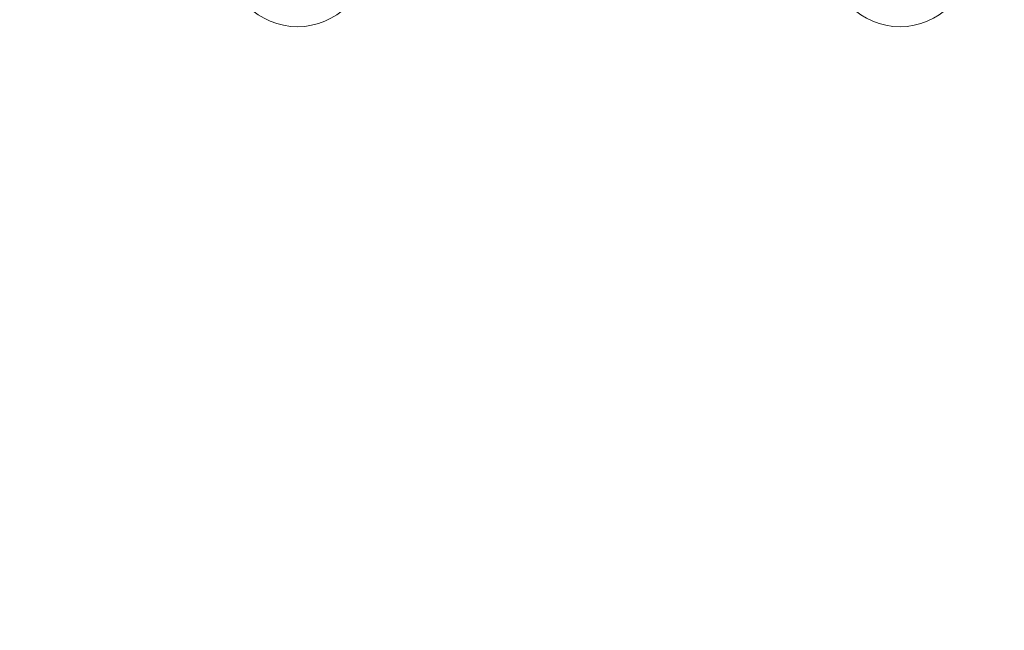
# Model space of a CAD drawing. Units: inches. Extents: x 0.3 to 18.9, y 0.2 to 16.3.
# Drawn here: x 7.8 to 8, y 7.3 to 7.4 of the extents above; entities that cross this region are included whole.
import ezdxf

# ---------------------------------------------------------------- set-up
doc = ezdxf.new("R2010")
doc.units = ezdxf.units.IN
doc.header["$MEASUREMENT"] = 0
doc.layers.add('DIMENSIONS', color=5, linetype='Continuous', lineweight=0)
doc.layers.add('VISIBLE', color=7, linetype='Continuous', lineweight=0)
doc.dimstyles.get("Standard").update_dxf_attribs({"dimtxt": 0.18, "dimasz": 0.18, "dimexe": 0.18, "dimexo": 0.0625, "dimgap": 0.09, "dimtad": 0, "dimtih": 1, "dimtoh": 1, "dimdec": 4, "dimzin": 0, "dimdsep": 46, "dimtxsty": 'Standard', "dimcen": 0.09, "dimadec": 0, "dimazin": 0, "dimtfac": 1, "dimtdec": 4, "dimtofl": 0, "dimtmove": 0, "dimatfit": 3, "dimfxl": 0, "dimtolj": 1, "dimtzin": 0, "dimarcsym": 0})

# ---------------------------------------------------------------- blocks, each defined once
blk = doc.blocks.new('D1')
at = {"layer": 'DIMENSIONS'}
for p, q in [((5.664937329773883, 4.091745889506041), (5.414937329773883, 4.091745889506041)), ((5.60309774298042, 4.09174588988651), (5.914937329773883, 4.09174588988651)), ((5.914937329773883, 4.09174588988651), (5.664937329773883, 4.091745889506041))]:
    blk.add_line(p, q, dxfattribs=at)
at = {"layer": 'DIMENSIONS', "char_height": 0.08043538341242451, "attachment_point": 5}
for s, insert in [('{\\fMicrosoft Sans Serif|b0|i0|c0|p0;.00"}{\\fMicrosoft Sans Serif|b0|i0|c0|p0;}', (4.96493732777147, 4.09174588988651)), ('{\\fMicrosoft Sans Serif|b0|i0|c0|p0; 0}{\\fMicrosoft Sans Serif|b0|i0|c0|p0;}', (5.248965105549248, 4.09174588988651)), ('{\\fMicrosoft Sans Serif|b0|i0|c0|p0;}', (4.83993732777147, 4.09174588988651)), ('{\\fMicrosoft Sans Serif|b0|i0|c0|p0;}', (4.96493732777147, 4.09174588988651)), ('{\\fMicrosoft Sans Serif|b0|i0|c0|p0;}', (4.96493732777147, 4.09174588988651)), ('{\\fMicrosoft Sans Serif|b0|i0|c0|p0;}', (5.08993732777147, 4.09174588988651)), ('{\\fMicrosoft Sans Serif|b0|i0|c0|p0;}', (5.172576216660359, 4.09174588988651)), ('{\\fMicrosoft Sans Serif|b0|i0|c0|p0;}', (5.248965105549248, 4.09174588988651)), ('{\\fMicrosoft Sans Serif|b0|i0|c0|p0;}', (5.248965105549248, 4.09174588988651)), ('{\\fMicrosoft Sans Serif|b0|i0|c0|p0;}', (5.325353994438137, 4.09174588988651))]:
    blk.add_mtext(s, dxfattribs=dict(at, insert=insert))
blk = doc.blocks.new('D2')
at = {"layer": 'DIMENSIONS'}
for p, q in [((5.89063164072061, 4.374412541414535), (5.64063164072061, 4.374412541414535)), ((6.14063164072061, 4.374412553549476), (5.89063164072061, 4.374412541414535)), ((8.693785278462972, 4.374412553549476), (6.14063164072061, 4.374412553549476))]:
    blk.add_line(p, q, dxfattribs=at)
at = {"layer": 'DIMENSIONS', "char_height": 0.08043538341242451, "attachment_point": 5}
for s, insert in [('{\\fMicrosoft Sans Serif|b0|i0|c0|p0;.42"}{\\fMicrosoft Sans Serif|b0|i0|c0|p0;}', (4.739242816578168, 4.374412553549476)), ('{\\fMicrosoft Sans Serif|b0|i0|c0|p0;10.8 mm}{\\fMicrosoft Sans Serif|b0|i0|c0|p0;}', (5.24896503880039, 4.374412553549476)), ('{\\fMicrosoft Sans Serif|b0|i0|c0|p0;}', (4.614242816578168, 4.374412553549476)), ('{\\fMicrosoft Sans Serif|b0|i0|c0|p0;}', (4.739242816578168, 4.374412553549476)), ('{\\fMicrosoft Sans Serif|b0|i0|c0|p0;}', (4.739242816578168, 4.374412553549476)), ('{\\fMicrosoft Sans Serif|b0|i0|c0|p0;}', (4.864242816578168, 4.374412553549476)), ('{\\fMicrosoft Sans Serif|b0|i0|c0|p0;}', (4.99896503880039, 4.374412553549476)), ('{\\fMicrosoft Sans Serif|b0|i0|c0|p0;}', (5.24896503880039, 4.374412553549476)), ('{\\fMicrosoft Sans Serif|b0|i0|c0|p0;}', (5.24896503880039, 4.374412553549476)), ('{\\fMicrosoft Sans Serif|b0|i0|c0|p0;}', (5.49896503880039, 4.374412553549476))]:
    blk.add_mtext(s, dxfattribs=dict(at, insert=insert))
blk = doc.blocks.new('D3')
at = {"layer": 'DIMENSIONS'}
for p, q in [((5.89063164072061, 4.469037233475351), (5.64063164072061, 4.469037233475351)), ((6.14063164072061, 4.469037233475355), (5.89063164072061, 4.469037233475351)), ((5.951107663799948, 4.469037233475355), (6.14063164072061, 4.469037233475355))]:
    blk.add_line(p, q, dxfattribs=at)
at = {"layer": 'DIMENSIONS', "char_height": 0.08043538341242451, "attachment_point": 5}
for s, insert in [('{\\fMicrosoft Sans Serif|b0|i0|c0|p0;.57"}{\\fMicrosoft Sans Serif|b0|i0|c0|p0;}', (4.739242816578168, 4.469037233475355)), ('{\\fMicrosoft Sans Serif|b0|i0|c0|p0;14.4 mm}{\\fMicrosoft Sans Serif|b0|i0|c0|p0;}', (5.24896503880039, 4.469037233475355)), ('{\\fMicrosoft Sans Serif|b0|i0|c0|p0;}', (4.614242816578168, 4.469037233475355)), ('{\\fMicrosoft Sans Serif|b0|i0|c0|p0;}', (4.739242816578168, 4.469037233475355)), ('{\\fMicrosoft Sans Serif|b0|i0|c0|p0;}', (4.739242816578168, 4.469037233475355)), ('{\\fMicrosoft Sans Serif|b0|i0|c0|p0;}', (4.864242816578168, 4.469037233475355)), ('{\\fMicrosoft Sans Serif|b0|i0|c0|p0;}', (4.99896503880039, 4.469037233475355)), ('{\\fMicrosoft Sans Serif|b0|i0|c0|p0;}', (5.24896503880039, 4.469037233475355)), ('{\\fMicrosoft Sans Serif|b0|i0|c0|p0;}', (5.24896503880039, 4.469037233475355)), ('{\\fMicrosoft Sans Serif|b0|i0|c0|p0;}', (5.49896503880039, 4.469037233475355))]:
    blk.add_mtext(s, dxfattribs=dict(at, insert=insert))
blk = doc.blocks.new('D4')
at = {"layer": 'DIMENSIONS'}
for p, q in [((5.89063164072061, 4.749252454289653), (5.64063164072061, 4.749252454289653)), ((6.140631640720611, 4.749252471915914), (5.89063164072061, 4.749252454289653)), ((7.93273668553535, 4.749252471915914), (6.140631640720611, 4.749252471915914))]:
    blk.add_line(p, q, dxfattribs=at)
at = {"layer": 'DIMENSIONS', "char_height": 0.08043538341242451, "attachment_point": 5}
for s, insert in [('{\\fMicrosoft Sans Serif|b0|i0|c0|p0;.99"}{\\fMicrosoft Sans Serif|b0|i0|c0|p0;}', (4.739242816578168, 4.749252471915915)), ('{\\fMicrosoft Sans Serif|b0|i0|c0|p0;25.1 mm}{\\fMicrosoft Sans Serif|b0|i0|c0|p0;}', (5.24896503880039, 4.749252471915915)), ('{\\fMicrosoft Sans Serif|b0|i0|c0|p0;}', (4.614242816578168, 4.749252471915915)), ('{\\fMicrosoft Sans Serif|b0|i0|c0|p0;}', (4.739242816578168, 4.749252471915915)), ('{\\fMicrosoft Sans Serif|b0|i0|c0|p0;}', (4.739242816578168, 4.749252471915915)), ('{\\fMicrosoft Sans Serif|b0|i0|c0|p0;}', (4.864242816578168, 4.749252471915915)), ('{\\fMicrosoft Sans Serif|b0|i0|c0|p0;}', (4.99896503880039, 4.749252471915915)), ('{\\fMicrosoft Sans Serif|b0|i0|c0|p0;}', (5.24896503880039, 4.749252471915915)), ('{\\fMicrosoft Sans Serif|b0|i0|c0|p0;}', (5.24896503880039, 4.749252471915915)), ('{\\fMicrosoft Sans Serif|b0|i0|c0|p0;}', (5.49896503880039, 4.749252471915915))]:
    blk.add_mtext(s, dxfattribs=dict(at, insert=insert))
blk = doc.blocks.new('D5')
at = {"layer": 'DIMENSIONS'}
for p, q in [((5.845492858629895, 3.936984747826623), (5.595492858629894, 3.936984747826623)), ((6.095492858629894, 3.936984747835486), (5.845492858629895, 3.936984747826623)), ((6.334404813417473, 3.936984747835486), (6.095492858629894, 3.936984747835486))]:
    blk.add_line(p, q, dxfattribs=at)
at = {"layer": 'DIMENSIONS', "char_height": 0.08043538341242451, "attachment_point": 5}
for s, insert in [('{\\fMicrosoft Sans Serif|b0|i0|c0|p0;.23"}{\\fMicrosoft Sans Serif|b0|i0|c0|p0;}', (4.784381798915458, 3.936984747835487)), ('{\\fMicrosoft Sans Serif|b0|i0|c0|p0;5.9 mm}{\\fMicrosoft Sans Serif|b0|i0|c0|p0;}', (5.248965132248792, 3.936984747835487)), ('{\\fMicrosoft Sans Serif|b0|i0|c0|p0;}', (4.659381798915458, 3.936984747835487)), ('{\\fMicrosoft Sans Serif|b0|i0|c0|p0;}', (4.784381798915458, 3.936984747835487)), ('{\\fMicrosoft Sans Serif|b0|i0|c0|p0;}', (4.784381798915458, 3.936984747835487)), ('{\\fMicrosoft Sans Serif|b0|i0|c0|p0;}', (4.909381798915458, 3.936984747835487)), ('{\\fMicrosoft Sans Serif|b0|i0|c0|p0;}', (5.033687354471014, 3.936984747835487)), ('{\\fMicrosoft Sans Serif|b0|i0|c0|p0;}', (5.248965132248792, 3.936984747835487)), ('{\\fMicrosoft Sans Serif|b0|i0|c0|p0;}', (5.248965132248792, 3.936984747835487)), ('{\\fMicrosoft Sans Serif|b0|i0|c0|p0;}', (5.464242910026569, 3.936984747835487))]:
    blk.add_mtext(s, dxfattribs=dict(at, insert=insert))
blk = doc.blocks.new('D6')
at = {"layer": 'DIMENSIONS'}
for p, q in [((5.89063164072061, 3.779504420350582), (5.64063164072061, 3.779504420350582)), ((6.14063164072061, 3.779504423214691), (5.89063164072061, 3.779504420350582)), ((6.40732568102278, 3.779504423214691), (6.14063164072061, 3.779504423214691))]:
    blk.add_line(p, q, dxfattribs=at)
at = {"layer": 'DIMENSIONS', "char_height": 0.08043538341242451, "attachment_point": 5}
for s, insert in [('{\\fMicrosoft Sans Serif|b0|i0|c0|p0;.47"}{\\fMicrosoft Sans Serif|b0|i0|c0|p0;}', (4.739242816578168, 3.779504423214691)), ('{\\fMicrosoft Sans Serif|b0|i0|c0|p0;11.9 mm}{\\fMicrosoft Sans Serif|b0|i0|c0|p0;}', (5.24896503880039, 3.779504423214691)), ('{\\fMicrosoft Sans Serif|b0|i0|c0|p0;}', (4.614242816578168, 3.779504423214691)), ('{\\fMicrosoft Sans Serif|b0|i0|c0|p0;}', (4.739242816578168, 3.779504423214691)), ('{\\fMicrosoft Sans Serif|b0|i0|c0|p0;}', (4.739242816578168, 3.779504423214691)), ('{\\fMicrosoft Sans Serif|b0|i0|c0|p0;}', (4.864242816578168, 3.779504423214691)), ('{\\fMicrosoft Sans Serif|b0|i0|c0|p0;}', (4.99896503880039, 3.779504423214691)), ('{\\fMicrosoft Sans Serif|b0|i0|c0|p0;}', (5.24896503880039, 3.779504423214691)), ('{\\fMicrosoft Sans Serif|b0|i0|c0|p0;}', (5.24896503880039, 3.779504423214691)), ('{\\fMicrosoft Sans Serif|b0|i0|c0|p0;}', (5.49896503880039, 3.779504423214691))]:
    blk.add_mtext(s, dxfattribs=dict(at, insert=insert))
blk = doc.blocks.new('D7')
at = {"layer": 'DIMENSIONS'}
for p, q in [((5.66559774298042, 6.257163372982514), (5.665597720452678, 6.007163372982514)), ((5.66559774298042, 6.009491422149278), (5.66559774298042, 6.257163372982514)), ((5.665597720452678, 6.007163372982514), (5.665597720452678, 5.757163372982514))]:
    blk.add_line(p, q, dxfattribs=at)
at = {"layer": 'DIMENSIONS', "char_height": 0.08043538341242451, "attachment_point": 5, "rotation": 90}
for s, insert in [('{\\fMicrosoft Sans Serif|b0|i0|c0|p0;}', (5.66559774298042, 5.66758008770849)), ('{\\fMicrosoft Sans Serif|b0|i0|c0|p0; 0}{\\fMicrosoft Sans Serif|b0|i0|c0|p0;}', (5.66559774298042, 5.591191198819601)), ('{\\fMicrosoft Sans Serif|b0|i0|c0|p0;}', (5.66559774298042, 5.591191198819601)), ('{\\fMicrosoft Sans Serif|b0|i0|c0|p0;}', (5.66559774298042, 5.591191198819601)), ('{\\fMicrosoft Sans Serif|b0|i0|c0|p0;}', (5.66559774298042, 5.514802309930713)), ('{\\fMicrosoft Sans Serif|b0|i0|c0|p0;}', (5.66559774298042, 5.432163421041824)), ('{\\fMicrosoft Sans Serif|b0|i0|c0|p0;.00"}{\\fMicrosoft Sans Serif|b0|i0|c0|p0;}', (5.66559774298042, 5.307163421041824)), ('{\\fMicrosoft Sans Serif|b0|i0|c0|p0;}', (5.66559774298042, 5.307163421041824)), ('{\\fMicrosoft Sans Serif|b0|i0|c0|p0;}', (5.66559774298042, 5.307163421041824)), ('{\\fMicrosoft Sans Serif|b0|i0|c0|p0;}', (5.66559774298042, 5.182163421041824))]:
    blk.add_mtext(s, dxfattribs=dict(at, insert=insert))
blk = doc.blocks.new('D8')
at = {"layer": 'DIMENSIONS'}
for p, q in [((6.013607663799947, 6.369658958947215), (6.013607663799947, 6.482857788734869)), ((6.013607663799947, 6.482857788734869), (6.013607741395493, 6.232857788734869)), ((6.013607741395493, 6.232857788734869), (6.013607741395493, 5.982857788734869))]:
    blk.add_line(p, q, dxfattribs=at)
at = {"layer": 'DIMENSIONS', "char_height": 0.08043538341242451, "attachment_point": 5, "rotation": 90}
for s, insert in [('{\\fMicrosoft Sans Serif|b0|i0|c0|p0;}', (6.013607663799947, 5.84119123219403)), ('{\\fMicrosoft Sans Serif|b0|i0|c0|p0;13.3 mm}{\\fMicrosoft Sans Serif|b0|i0|c0|p0;}', (6.013607663799947, 5.59119123219403)), ('{\\fMicrosoft Sans Serif|b0|i0|c0|p0;}', (6.013607663799947, 5.59119123219403)), ('{\\fMicrosoft Sans Serif|b0|i0|c0|p0;}', (6.013607663799947, 5.59119123219403)), ('{\\fMicrosoft Sans Serif|b0|i0|c0|p0;}', (6.013607663799947, 5.34119123219403)), ('{\\fMicrosoft Sans Serif|b0|i0|c0|p0;}', (6.013607663799947, 5.206469009971809)), ('{\\fMicrosoft Sans Serif|b0|i0|c0|p0;.52"}{\\fMicrosoft Sans Serif|b0|i0|c0|p0;}', (6.013607663799947, 5.081469009971809)), ('{\\fMicrosoft Sans Serif|b0|i0|c0|p0;}', (6.013607663799947, 5.081469009971809)), ('{\\fMicrosoft Sans Serif|b0|i0|c0|p0;}', (6.013607663799947, 5.081469009971809)), ('{\\fMicrosoft Sans Serif|b0|i0|c0|p0;}', (6.013607663799947, 4.956469009971809))]:
    blk.add_mtext(s, dxfattribs=dict(at, insert=insert))
blk = doc.blocks.new('D9')
at = {"layer": 'DIMENSIONS'}
for p, q in [((6.146259211566247, 7.976158092019881), (6.146259211566247, 6.48285788289437)), ((6.146259211566247, 6.48285788289437), (6.146259189038505, 6.232857882894371)), ((6.146259189038505, 6.232857882894371), (6.146259189038505, 5.98285788289437))]:
    blk.add_line(p, q, dxfattribs=at)
at = {"layer": 'DIMENSIONS', "char_height": 0.08043538341242451, "attachment_point": 5, "rotation": 90}
for s, insert in [('{\\fMicrosoft Sans Serif|b0|i0|c0|p0;}', (6.146259211566246, 5.841191132070743)), ('{\\fMicrosoft Sans Serif|b0|i0|c0|p0;18.3 mm}{\\fMicrosoft Sans Serif|b0|i0|c0|p0;}', (6.146259211566246, 5.591191132070743)), ('{\\fMicrosoft Sans Serif|b0|i0|c0|p0;}', (6.146259211566246, 5.591191132070743)), ('{\\fMicrosoft Sans Serif|b0|i0|c0|p0;}', (6.146259211566246, 5.591191132070743)), ('{\\fMicrosoft Sans Serif|b0|i0|c0|p0;}', (6.146259211566246, 5.341191132070743)), ('{\\fMicrosoft Sans Serif|b0|i0|c0|p0;}', (6.146259211566246, 5.206468909848521)), ('{\\fMicrosoft Sans Serif|b0|i0|c0|p0;.72"}{\\fMicrosoft Sans Serif|b0|i0|c0|p0;}', (6.146259211566246, 5.081468909848521)), ('{\\fMicrosoft Sans Serif|b0|i0|c0|p0;}', (6.146259211566246, 5.081468909848521)), ('{\\fMicrosoft Sans Serif|b0|i0|c0|p0;}', (6.146259211566246, 5.081468909848521)), ('{\\fMicrosoft Sans Serif|b0|i0|c0|p0;}', (6.146259211566246, 4.956468909848521))]:
    blk.add_mtext(s, dxfattribs=dict(at, insert=insert))
blk = doc.blocks.new('D10')
at = {"layer": 'DIMENSIONS'}
for p, q in [((6.265576167736956, 6.482857848808841), (6.265576145209213, 6.232857848808841)), ((6.265576167736956, 6.369658969961107), (6.265576167736956, 6.482857848808841)), ((6.265576145209213, 6.232857848808841), (6.265576145209213, 5.982857848808841))]:
    blk.add_line(p, q, dxfattribs=at)
at = {"layer": 'DIMENSIONS', "char_height": 0.08043538341242451, "attachment_point": 5, "rotation": 90}
for s, insert in [('{\\fMicrosoft Sans Serif|b0|i0|c0|p0;}', (6.265576167736955, 5.841191132070743)), ('{\\fMicrosoft Sans Serif|b0|i0|c0|p0;22.9 mm}{\\fMicrosoft Sans Serif|b0|i0|c0|p0;}', (6.265576167736955, 5.591191132070743)), ('{\\fMicrosoft Sans Serif|b0|i0|c0|p0;}', (6.265576167736955, 5.591191132070743)), ('{\\fMicrosoft Sans Serif|b0|i0|c0|p0;}', (6.265576167736955, 5.591191132070743)), ('{\\fMicrosoft Sans Serif|b0|i0|c0|p0;}', (6.265576167736955, 5.341191132070743)), ('{\\fMicrosoft Sans Serif|b0|i0|c0|p0;}', (6.265576167736955, 5.206468909848521)), ('{\\fMicrosoft Sans Serif|b0|i0|c0|p0;.90"}{\\fMicrosoft Sans Serif|b0|i0|c0|p0;}', (6.265576167736955, 5.081468909848521)), ('{\\fMicrosoft Sans Serif|b0|i0|c0|p0;}', (6.265576167736955, 5.081468909848521)), ('{\\fMicrosoft Sans Serif|b0|i0|c0|p0;}', (6.265576167736955, 5.081468909848521)), ('{\\fMicrosoft Sans Serif|b0|i0|c0|p0;}', (6.265576167736955, 4.956468909848521))]:
    blk.add_mtext(s, dxfattribs=dict(at, insert=insert))
blk = doc.blocks.new('D11')
at = {"layer": 'DIMENSIONS'}
for p, q in [((6.812925878232914, 7.976158092019881), (6.812925878232914, 6.482857872882042)), ((6.812925878232914, 6.482857872882042), (6.812925905766814, 6.232857872882042)), ((6.812925905766814, 6.232857872882042), (6.812925905766814, 5.982857872882042))]:
    blk.add_line(p, q, dxfattribs=at)
at = {"layer": 'DIMENSIONS', "char_height": 0.08043538341242451, "attachment_point": 5, "rotation": 90}
for s, insert in [('{\\fMicrosoft Sans Serif|b0|i0|c0|p0;}', (6.812925878232913, 5.841191142083072)), ('{\\fMicrosoft Sans Serif|b0|i0|c0|p0;43.7 mm}{\\fMicrosoft Sans Serif|b0|i0|c0|p0;}', (6.812925878232913, 5.591191142083072)), ('{\\fMicrosoft Sans Serif|b0|i0|c0|p0;}', (6.812925878232913, 5.591191142083072)), ('{\\fMicrosoft Sans Serif|b0|i0|c0|p0;}', (6.812925878232913, 5.591191142083072)), ('{\\fMicrosoft Sans Serif|b0|i0|c0|p0;}', (6.812925878232913, 5.341191142083072)), ('{\\fMicrosoft Sans Serif|b0|i0|c0|p0;}', (6.812925878232913, 5.199524475416405)), ('{\\fMicrosoft Sans Serif|b0|i0|c0|p0;1.72"}{\\fMicrosoft Sans Serif|b0|i0|c0|p0;}', (6.812925878232913, 5.039802253194183)), ('{\\fMicrosoft Sans Serif|b0|i0|c0|p0;}', (6.812925878232913, 5.039802253194183)), ('{\\fMicrosoft Sans Serif|b0|i0|c0|p0;}', (6.812925878232913, 5.039802253194183)), ('{\\fMicrosoft Sans Serif|b0|i0|c0|p0;}', (6.812925878232913, 4.880080030971961))]:
    blk.add_mtext(s, dxfattribs=dict(at, insert=insert))
blk = doc.blocks.new('D12')
at = {"layer": 'DIMENSIONS'}
for p, q in [((6.68027437051577, 6.369658958947215), (6.68027437051577, 6.482857838796672)), ((6.68027437051577, 6.482857838796672), (6.68027439804967, 6.232857838796672)), ((6.68027439804967, 6.232857838796672), (6.68027439804967, 5.982857838796672))]:
    blk.add_line(p, q, dxfattribs=at)
at = {"layer": 'DIMENSIONS', "char_height": 0.08043538341242451, "attachment_point": 5, "rotation": 90}
for s, insert in [('{\\fMicrosoft Sans Serif|b0|i0|c0|p0;}', (6.680274370515769, 5.841191142083072)), ('{\\fMicrosoft Sans Serif|b0|i0|c0|p0;38.7 mm}{\\fMicrosoft Sans Serif|b0|i0|c0|p0;}', (6.680274370515769, 5.591191142083072)), ('{\\fMicrosoft Sans Serif|b0|i0|c0|p0;}', (6.680274370515769, 5.591191142083072)), ('{\\fMicrosoft Sans Serif|b0|i0|c0|p0;}', (6.680274370515769, 5.591191142083072)), ('{\\fMicrosoft Sans Serif|b0|i0|c0|p0;}', (6.680274370515769, 5.341191142083072)), ('{\\fMicrosoft Sans Serif|b0|i0|c0|p0;}', (6.680274370515769, 5.199524475416405)), ('{\\fMicrosoft Sans Serif|b0|i0|c0|p0;1.52"}{\\fMicrosoft Sans Serif|b0|i0|c0|p0;}', (6.680274370515769, 5.039802253194183)), ('{\\fMicrosoft Sans Serif|b0|i0|c0|p0;}', (6.680274370515769, 5.039802253194183)), ('{\\fMicrosoft Sans Serif|b0|i0|c0|p0;}', (6.680274370515769, 5.039802253194183)), ('{\\fMicrosoft Sans Serif|b0|i0|c0|p0;}', (6.680274370515769, 4.880080030971961))]:
    blk.add_mtext(s, dxfattribs=dict(at, insert=insert))
blk = doc.blocks.new('D13')
at = {"layer": 'DIMENSIONS'}
for p, q in [((7.346941077231754, 6.369658958947215), (7.346941077231754, 6.48285783879667)), ((7.346941077231754, 6.48285783879667), (7.346941104765655, 6.23285783879667)), ((7.346941104765655, 6.23285783879667), (7.346941104765655, 5.98285783879667))]:
    blk.add_line(p, q, dxfattribs=at)
at = {"layer": 'DIMENSIONS', "char_height": 0.08043538341242451, "attachment_point": 5, "rotation": 90}
for s, insert in [('{\\fMicrosoft Sans Serif|b0|i0|c0|p0;}', (7.346941077231754, 5.841191142083072)), ('{\\fMicrosoft Sans Serif|b0|i0|c0|p0;64.1 mm}{\\fMicrosoft Sans Serif|b0|i0|c0|p0;}', (7.346941077231754, 5.591191142083072)), ('{\\fMicrosoft Sans Serif|b0|i0|c0|p0;}', (7.346941077231754, 5.591191142083072)), ('{\\fMicrosoft Sans Serif|b0|i0|c0|p0;}', (7.346941077231754, 5.591191142083072)), ('{\\fMicrosoft Sans Serif|b0|i0|c0|p0;}', (7.346941077231754, 5.341191142083072)), ('{\\fMicrosoft Sans Serif|b0|i0|c0|p0;}', (7.346941077231754, 5.199524475416405)), ('{\\fMicrosoft Sans Serif|b0|i0|c0|p0;2.52"}{\\fMicrosoft Sans Serif|b0|i0|c0|p0;}', (7.346941077231754, 5.039802253194183)), ('{\\fMicrosoft Sans Serif|b0|i0|c0|p0;}', (7.346941077231754, 5.039802253194183)), ('{\\fMicrosoft Sans Serif|b0|i0|c0|p0;}', (7.346941077231754, 5.039802253194183)), ('{\\fMicrosoft Sans Serif|b0|i0|c0|p0;}', (7.346941077231754, 4.880080030971961))]:
    blk.add_mtext(s, dxfattribs=dict(at, insert=insert))
blk = doc.blocks.new('D14')
at = {"layer": 'DIMENSIONS'}
for p, q in [((7.47959254489958, 7.976158092019881), (7.47959254489958, 6.482857912931357)), ((7.47959254489958, 6.482857912931357), (7.479592572433481, 6.232857912931357)), ((7.479592572433481, 6.232857912931357), (7.479592572433481, 5.982857912931357))]:
    blk.add_line(p, q, dxfattribs=at)
at = {"layer": 'DIMENSIONS', "char_height": 0.08043538341242451, "attachment_point": 5, "rotation": 90}
for s, insert in [('{\\fMicrosoft Sans Serif|b0|i0|c0|p0;}', (7.47959254489958, 5.841191142083072)), ('{\\fMicrosoft Sans Serif|b0|i0|c0|p0;69.1 mm}{\\fMicrosoft Sans Serif|b0|i0|c0|p0;}', (7.47959254489958, 5.591191142083072)), ('{\\fMicrosoft Sans Serif|b0|i0|c0|p0;}', (7.47959254489958, 5.591191142083072)), ('{\\fMicrosoft Sans Serif|b0|i0|c0|p0;}', (7.47959254489958, 5.591191142083072)), ('{\\fMicrosoft Sans Serif|b0|i0|c0|p0;}', (7.47959254489958, 5.341191142083072)), ('{\\fMicrosoft Sans Serif|b0|i0|c0|p0;}', (7.47959254489958, 5.199524475416405)), ('{\\fMicrosoft Sans Serif|b0|i0|c0|p0;2.72"}{\\fMicrosoft Sans Serif|b0|i0|c0|p0;}', (7.47959254489958, 5.039802253194183)), ('{\\fMicrosoft Sans Serif|b0|i0|c0|p0;}', (7.47959254489958, 5.039802253194183)), ('{\\fMicrosoft Sans Serif|b0|i0|c0|p0;}', (7.47959254489958, 5.039802253194183)), ('{\\fMicrosoft Sans Serif|b0|i0|c0|p0;}', (7.47959254489958, 4.880080030971961))]:
    blk.add_mtext(s, dxfattribs=dict(at, insert=insert))
blk = doc.blocks.new('D15')
at = {"layer": 'DIMENSIONS'}
for p, q in [((8.146259211566246, 7.976158092019881), (8.146259211566246, 6.482857852857384)), ((8.146259211566246, 6.482857852857384), (8.146259239100148, 6.232857852857384)), ((8.146259239100148, 6.232857852857384), (8.146259239100148, 5.982857852857384))]:
    blk.add_line(p, q, dxfattribs=at)
at = {"layer": 'DIMENSIONS', "char_height": 0.08043538341242451, "attachment_point": 5, "rotation": 90}
for s, insert in [('{\\fMicrosoft Sans Serif|b0|i0|c0|p0;}', (8.146259211566246, 5.841191142083072)), ('{\\fMicrosoft Sans Serif|b0|i0|c0|p0;94.5 mm}{\\fMicrosoft Sans Serif|b0|i0|c0|p0;}', (8.146259211566246, 5.591191142083072)), ('{\\fMicrosoft Sans Serif|b0|i0|c0|p0;}', (8.146259211566246, 5.591191142083072)), ('{\\fMicrosoft Sans Serif|b0|i0|c0|p0;}', (8.146259211566246, 5.591191142083072)), ('{\\fMicrosoft Sans Serif|b0|i0|c0|p0;}', (8.146259211566246, 5.341191142083072)), ('{\\fMicrosoft Sans Serif|b0|i0|c0|p0;}', (8.146259211566246, 5.199524475416405)), ('{\\fMicrosoft Sans Serif|b0|i0|c0|p0;3.72"}{\\fMicrosoft Sans Serif|b0|i0|c0|p0;}', (8.146259211566246, 5.039802253194183)), ('{\\fMicrosoft Sans Serif|b0|i0|c0|p0;}', (8.146259211566246, 5.039802253194183)), ('{\\fMicrosoft Sans Serif|b0|i0|c0|p0;}', (8.146259211566246, 5.039802253194183)), ('{\\fMicrosoft Sans Serif|b0|i0|c0|p0;}', (8.146259211566246, 4.880080030971961))]:
    blk.add_mtext(s, dxfattribs=dict(at, insert=insert))
blk = doc.blocks.new('D16')
at = {"layer": 'DIMENSIONS'}
for p, q in [((8.01360778394771, 6.369658958947215), (8.01360778394771, 6.482857838796694)), ((8.01360778394771, 6.482857838796694), (8.013607811481613, 6.232857838796694)), ((8.013607811481613, 6.232857838796694), (8.013607811481613, 5.982857838796694))]:
    blk.add_line(p, q, dxfattribs=at)
at = {"layer": 'DIMENSIONS', "char_height": 0.08043538341242451, "attachment_point": 5, "rotation": 90}
for s, insert in [('{\\fMicrosoft Sans Serif|b0|i0|c0|p0;}', (8.01360778394771, 5.841191142083072)), ('{\\fMicrosoft Sans Serif|b0|i0|c0|p0;89.5 mm}{\\fMicrosoft Sans Serif|b0|i0|c0|p0;}', (8.01360778394771, 5.591191142083072)), ('{\\fMicrosoft Sans Serif|b0|i0|c0|p0;}', (8.01360778394771, 5.591191142083072)), ('{\\fMicrosoft Sans Serif|b0|i0|c0|p0;}', (8.01360778394771, 5.591191142083072)), ('{\\fMicrosoft Sans Serif|b0|i0|c0|p0;}', (8.01360778394771, 5.341191142083072)), ('{\\fMicrosoft Sans Serif|b0|i0|c0|p0;}', (8.01360778394771, 5.199524475416405)), ('{\\fMicrosoft Sans Serif|b0|i0|c0|p0;3.52"}{\\fMicrosoft Sans Serif|b0|i0|c0|p0;}', (8.01360778394771, 5.039802253194183)), ('{\\fMicrosoft Sans Serif|b0|i0|c0|p0;}', (8.01360778394771, 5.039802253194183)), ('{\\fMicrosoft Sans Serif|b0|i0|c0|p0;}', (8.01360778394771, 5.039802253194183)), ('{\\fMicrosoft Sans Serif|b0|i0|c0|p0;}', (8.01360778394771, 4.880080030971961))]:
    blk.add_mtext(s, dxfattribs=dict(at, insert=insert))
blk = doc.blocks.new('D17')
at = {"layer": 'DIMENSIONS'}
for p, q in [((8.812925878232914, 7.976158092019881), (8.812925878232914, 6.518968958628587)), ((8.812925878232914, 6.518968958628587), (8.81292585570517, 6.268968958628587)), ((8.81292585570517, 6.268968958628587), (8.81292585570517, 6.018968958628587))]:
    blk.add_line(p, q, dxfattribs=at)
at = {"layer": 'DIMENSIONS', "char_height": 0.08043538341242451, "attachment_point": 5, "rotation": 90}
for s, insert in [('{\\fMicrosoft Sans Serif|b0|i0|c0|p0;}', (8.812925878232914, 5.86896891518843)), ('{\\fMicrosoft Sans Serif|b0|i0|c0|p0;119.9 mm}{\\fMicrosoft Sans Serif|b0|i0|c0|p0;}', (8.812925878232914, 5.591191137410652)), ('{\\fMicrosoft Sans Serif|b0|i0|c0|p0;}', (8.812925878232914, 5.591191137410652)), ('{\\fMicrosoft Sans Serif|b0|i0|c0|p0;}', (8.812925878232914, 5.591191137410652)), ('{\\fMicrosoft Sans Serif|b0|i0|c0|p0;}', (8.812925878232914, 5.313413359632874)), ('{\\fMicrosoft Sans Serif|b0|i0|c0|p0;}', (8.812925878232914, 5.163413359632874)), ('{\\fMicrosoft Sans Serif|b0|i0|c0|p0;4.72"}{\\fMicrosoft Sans Serif|b0|i0|c0|p0;}', (8.812925878232914, 5.003691137410652)), ('{\\fMicrosoft Sans Serif|b0|i0|c0|p0;}', (8.812925878232914, 5.003691137410652)), ('{\\fMicrosoft Sans Serif|b0|i0|c0|p0;}', (8.812925878232914, 5.003691137410652)), ('{\\fMicrosoft Sans Serif|b0|i0|c0|p0;}', (8.812925878232914, 4.843968915188429))]:
    blk.add_mtext(s, dxfattribs=dict(at, insert=insert))
blk = doc.blocks.new('D18')
at = {"layer": 'DIMENSIONS'}
for p, q in [((8.960925878232914, 6.518968962413247), (8.960925868220583, 6.268968962413247)), ((8.960925878232914, 6.009491422149278), (8.960925878232914, 6.518968962413247)), ((8.960925868220583, 6.268968962413247), (8.960925868220583, 6.018968962413247))]:
    blk.add_line(p, q, dxfattribs=at)
at = {"layer": 'DIMENSIONS', "char_height": 0.08043538341242451, "attachment_point": 5, "rotation": 90}
for s, insert in [('{\\fMicrosoft Sans Serif|b0|i0|c0|p0;}', (8.960925878232914, 5.868968927703841)), ('{\\fMicrosoft Sans Serif|b0|i0|c0|p0;125.6 mm}{\\fMicrosoft Sans Serif|b0|i0|c0|p0;}', (8.960925878232914, 5.591191149926063)), ('{\\fMicrosoft Sans Serif|b0|i0|c0|p0;}', (8.960925878232914, 5.591191149926063)), ('{\\fMicrosoft Sans Serif|b0|i0|c0|p0;}', (8.960925878232914, 5.591191149926063)), ('{\\fMicrosoft Sans Serif|b0|i0|c0|p0;}', (8.960925878232914, 5.313413372148285)), ('{\\fMicrosoft Sans Serif|b0|i0|c0|p0;}', (8.960925878232914, 5.163413372148285)), ('{\\fMicrosoft Sans Serif|b0|i0|c0|p0;4.94"}{\\fMicrosoft Sans Serif|b0|i0|c0|p0;}', (8.960925878232914, 5.003691149926063)), ('{\\fMicrosoft Sans Serif|b0|i0|c0|p0;}', (8.960925878232914, 5.003691149926063)), ('{\\fMicrosoft Sans Serif|b0|i0|c0|p0;}', (8.960925878232914, 5.003691149926063)), ('{\\fMicrosoft Sans Serif|b0|i0|c0|p0;}', (8.960925878232914, 4.84396892770384))]:
    blk.add_mtext(s, dxfattribs=dict(at, insert=insert))
blk = doc.blocks.new('D25')
at = {"layer": 'DIMENSIONS'}
for p, q in [((5.87609254489958, 8.038658092019881), (9.20070362095419, 8.038658092019881)), ((9.20070362095419, 8.038658092019881), (9.45070362095419, 8.038658090568093)), ((9.45070362095419, 8.038658090568093), (9.70070362095419, 8.038658090568093))]:
    blk.add_line(p, q, dxfattribs=at)
at = {"layer": 'DIMENSIONS', "char_height": 0.08043538341242451, "attachment_point": 5}
for s, insert in [('{\\fMicrosoft Sans Serif|b0|i0|c0|p0;2.95"}{\\fMicrosoft Sans Serif|b0|i0|c0|p0;}', (9.985425844010827, 8.03865809201988)), ('{\\fMicrosoft Sans Serif|b0|i0|c0|p0;74.9 mm}{\\fMicrosoft Sans Serif|b0|i0|c0|p0;}', (10.53681473289972, 8.03865809201988)), ('{\\fMicrosoft Sans Serif|b0|i0|c0|p0;}', (9.825703621788605, 8.03865809201988)), ('{\\fMicrosoft Sans Serif|b0|i0|c0|p0;}', (9.985425844010827, 8.03865809201988)), ('{\\fMicrosoft Sans Serif|b0|i0|c0|p0;}', (9.985425844010827, 8.03865809201988)), ('{\\fMicrosoft Sans Serif|b0|i0|c0|p0;}', (10.14514806623305, 8.03865809201988)), ('{\\fMicrosoft Sans Serif|b0|i0|c0|p0;}', (10.28681473289972, 8.03865809201988)), ('{\\fMicrosoft Sans Serif|b0|i0|c0|p0;}', (10.53681473289972, 8.03865809201988)), ('{\\fMicrosoft Sans Serif|b0|i0|c0|p0;}', (10.53681473289972, 8.03865809201988)), ('{\\fMicrosoft Sans Serif|b0|i0|c0|p0;}', (10.78681473289972, 8.03865809201988))]:
    blk.add_mtext(s, dxfattribs=dict(at, insert=insert))
blk = doc.blocks.new('D27')
at = {"layer": 'DIMENSIONS'}
for p, q in [((5.81359254489958, 7.976158092019881), (5.81359254489958, 6.437719034962582)), ((5.81359254489958, 6.437719034962582), (5.813592622495126, 6.187719034962582)), ((5.813592622495126, 6.187719034962582), (5.813592622495126, 5.937719034962582))]:
    blk.add_line(p, q, dxfattribs=at)
at = {"layer": 'DIMENSIONS', "char_height": 0.08043538341242451, "attachment_point": 5, "rotation": 90}
for s, insert in [('{\\fMicrosoft Sans Serif|b0|i0|c0|p0;}', (5.81359254489958, 5.806468903173635)), ('{\\fMicrosoft Sans Serif|b0|i0|c0|p0;5.6 mm}{\\fMicrosoft Sans Serif|b0|i0|c0|p0;}', (5.81359254489958, 5.591191125395857)), ('{\\fMicrosoft Sans Serif|b0|i0|c0|p0;}', (5.81359254489958, 5.591191125395857)), ('{\\fMicrosoft Sans Serif|b0|i0|c0|p0;}', (5.81359254489958, 5.591191125395857)), ('{\\fMicrosoft Sans Serif|b0|i0|c0|p0;}', (5.81359254489958, 5.37591334761808)), ('{\\fMicrosoft Sans Serif|b0|i0|c0|p0;}', (5.81359254489958, 5.251607792062524)), ('{\\fMicrosoft Sans Serif|b0|i0|c0|p0;.22"}{\\fMicrosoft Sans Serif|b0|i0|c0|p0;}', (5.81359254489958, 5.126607792062524)), ('{\\fMicrosoft Sans Serif|b0|i0|c0|p0;}', (5.81359254489958, 5.126607792062524)), ('{\\fMicrosoft Sans Serif|b0|i0|c0|p0;}', (5.81359254489958, 5.126607792062524)), ('{\\fMicrosoft Sans Serif|b0|i0|c0|p0;}', (5.81359254489958, 5.001607792062524))]:
    blk.add_mtext(s, dxfattribs=dict(at, insert=insert))

msp = doc.modelspace()

# ---------------------------------------------------------------- linework, layer by layer
at = {"layer": 'VISIBLE'}
for centre, radius in [((7.84114854489958, 7.446769425353215), 0.01266666666666705), ((7.95003654489958, 7.446769425353215), 0.01266666666666616)]:
    msp.add_circle(centre, radius, dxfattribs=at)

# ---------------------------------------------------------------- dimensions: what is measured, and where the dimension line sits
at = {"layer": 'DIMENSIONS'}
for feature_location, offset, origin, picture, middle, turn in [((5.81359254489958, 8.038658092019881), (13.132759177344159, 8.108658092019878), (8.960925878232914, 6.071991422149278), 'D25', (18.94635172224374, 16.14731618403976), 360), ((5.66559774298042, 6.071991422149278), (8.96092587823291, 7.343830090912421), (5.66559774298042, 6.071991422149278), 'D7', (14.62652362121333, 13.4158215130617), 90), ((5.81359254489958, 8.038658092019881), (8.96092587823291, 5.196607792062528), (5.66559774298042, 6.071991422149278), 'D27', (14.77451842313249, 13.23526588408241), 90), ((6.013607663799947, 6.432158958947215), (8.960925878232914, 6.757968143044475), (5.66559774298042, 6.071991422149278), 'D8', (14.97453354203286, 13.19012710199169), 90), ((6.146259211566247, 8.038658092019881), (8.960925878232914, 5.151468909848518), (5.66559774298042, 6.071991422149278), 'D9', (15.10718508979916, 13.1901270018684), 90), ((6.265576167736956, 6.432158969961107), (8.960925878232914, 6.757968031907292), (5.66559774298042, 6.071991422149278), 'D10', (15.22650204596987, 13.1901270018684), 90), ((6.812925878232914, 8.038658092019881), (8.960925878232915, 5.109802253194189), (5.66559774298042, 6.071991422149278), 'D11', (15.77385175646583, 13.14846034521407), 90), ((6.68027437051577, 6.432158958947215), (8.96092587823291, 6.7163013862668555), (5.66559774298042, 6.071991422149278), 'D12', (15.64120024874868, 13.14846034521407), 90), ((7.346941077231754, 6.432158958947215), (8.960925878232917, 6.7163013862668555), (5.66559774298042, 6.071991422149278), 'D13', (16.30786695546467, 13.14846034521407), 90), ((7.47959254489958, 8.038658092019881), (8.960925878232919, 5.109802253194189), (5.66559774298042, 6.071991422149278), 'D14', (16.4405184231325, 13.14846034521407), 90), ((8.146259211566246, 8.038658092019881), (8.960925878232914, 5.109802253194189), (5.66559774298042, 6.071991422149278), 'D15', (17.10718508979916, 13.14846034521407), 90), ((8.01360778394771, 6.432158958947215), (8.960925878232919, 6.7163013862668555), (5.66559774298042, 6.071991422149278), 'D16', (16.97453366218063, 13.14846034521407), 90), ((8.960925878232914, 6.071991422149278), (8.960925878232917, 7.040357819796663), (5.66559774298042, 6.071991422149278), 'D18', (17.92185175646583, 13.11234924194594), 90), ((8.812925878232914, 8.038658092019881), (8.960925878232917, 5.073691137410648), (5.66559774298042, 6.071991422149278), 'D17', (17.77385175646583, 13.11234922943053), 90), ((7.99523668553535, 4.749252471915914), (5.70493200927573, 4.133079223219844), (5.66559774298042, 4.09174588988651), 'D4', (13.70016869481108, 8.882331695135758), 360), ((6.013607663799947, 4.469037233475355), (7.6865610310111325, 4.133079223219843), (5.66559774298042, 4.09174588988651), 'D3', (13.70016869481108, 8.602116456695198), 360), ((8.756285278462972, 4.374412553549476), (4.943883416348108, 4.133079223219843), (5.66559774298042, 4.09174588988651), 'D2', (13.70016869481108, 8.507491776769319), 360), ((5.66559774298042, 4.09174588988651), (8.26026546302396, 4.133079223219842), (5.66559774298042, 4.09174588988651), 'D1', (13.92586320600438, 8.224825113106352), 360), ((6.396904813417473, 3.936984747835486), (7.348402863730897, 4.133079223219844), (5.66559774298042, 4.09174588988651), 'D5', (13.74530767714837, 8.07006397105533), 360), ((6.46982568102278, 3.779504423214691), (7.2303430137883, 4.133079223219843), (5.66559774298042, 4.09174588988651), 'D6', (13.70016869481108, 7.912583646434534), 360)]:
    dim = msp.add_ordinate_dim(feature_location=feature_location, offset=offset, dtype=0, origin=origin, dimstyle='Standard', override={"dimtxt": 0.1018119068162209, "dimtad": 0, "dimdec": 2, "dimzin": 0, "dimse1": 0, "dimse2": 0, "dimsd1": 0, "dimsd2": 0, "dimadec": 2, "dimazin": 0, "dimtol": 0, "dimlim": 0, "dimtp": 0, "dimtm": 0, "dimtdec": 2}, dxfattribs=at)
    dim.commit()
    dim.dimension.update_dxf_attribs({"geometry": picture, "text_midpoint": middle, "text_rotation": turn})

doc.saveas('drawing.dxf')
